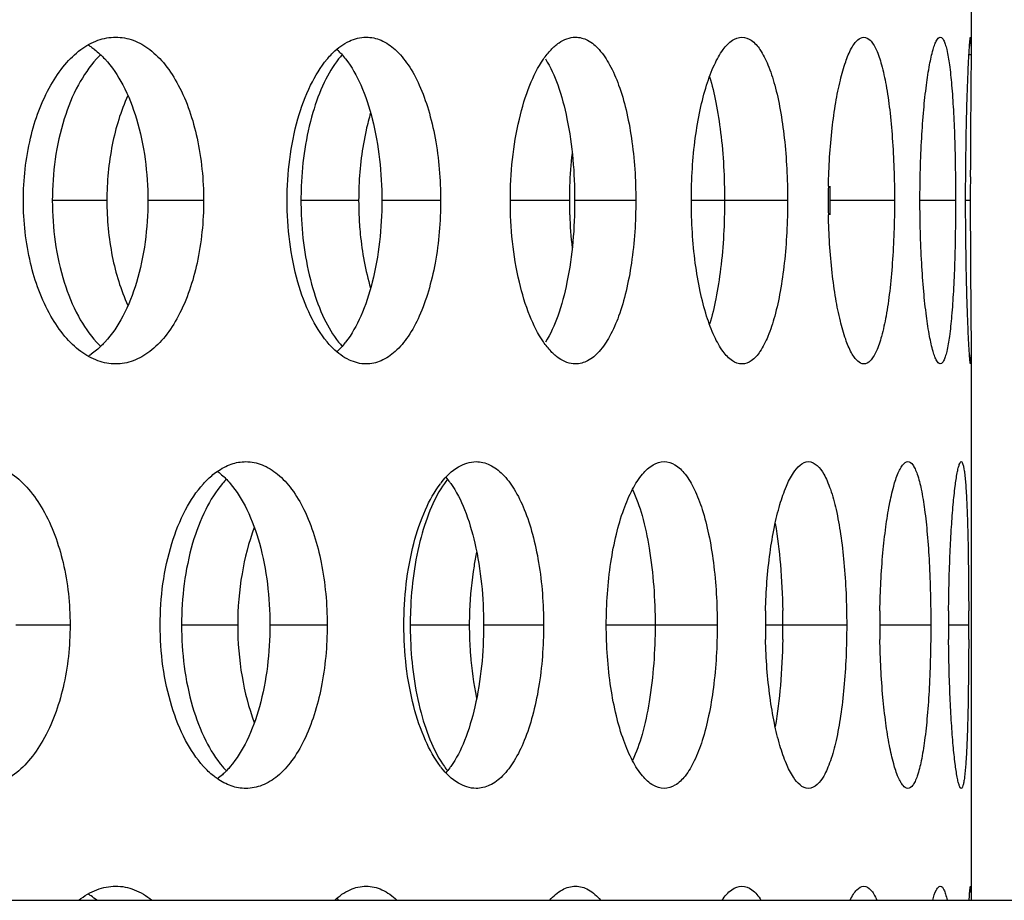
# Model space of a CAD drawing. Units: millimetres. Extents: x 5 to 436, y -715 to 527.
# Drawn here: x 286 to 301, y 190 to 204 of the extents above; entities that cross this region are included whole.
import ezdxf

# ---------------------------------------------------------------- set-up
doc = ezdxf.new("R2010")
doc.units = ezdxf.units.MM
doc.header["$LTSCALE"] = 16.335
doc.layers.get('0').update_dxf_attribs({"linetype": 'CONTINUOUS'})

msp = doc.modelspace()

# ---------------------------------------------------------------- linework, layer by layer
at = {"color": 7, "linetype": 'Continuous'}
for p, q in [((300.396, 211.793), (300.396, 203.264)), ((300.385, 201.033), (300.385, 200.85)), ((300.385, 200.85), (300.385, 200.669)), ((300.396, 198.802), (300.396, 190.326)), ((20.396, 190.326), (420.396, 190.326))]:
    msp.add_line(p, q, dxfattribs=at)
at = {"color": 9, "linetype": 'Continuous'}
for p, q in [((300.396, 203.264), (300.364, 203.264)), ((287.169, 201.033), (286.334, 201.033)), ((288.649, 201.033), (287.796, 201.033)), ((291.023, 201.033), (290.14, 201.033)), ((292.277, 201.033), (291.378, 201.033)), ((294.248, 201.033), (293.345, 201.033)), ((295.265, 201.033), (294.329, 201.033)), ((297.588, 201.033), (296.115, 201.033)), ((299.224, 201.033), (298.239, 201.033)), ((300.159, 201.033), (299.614, 201.033)), ((300.385, 201.033), (300.313, 201.033)), ((286.606, 194.538), (285.778, 194.538)), ((289.172, 194.538), (288.312, 194.538)), ((290.541, 194.538), (289.664, 194.538)), ((292.716, 194.538), (291.812, 194.538)), ((293.853, 194.538), (292.935, 194.538)), ((296.511, 194.538), (294.813, 194.538)), ((298.493, 194.538), (297.248, 194.538)), ((299.78, 194.538), (299, 194.538)), ((300.361, 194.538), (300.052, 194.538))]:
    msp.add_line(p, q, dxfattribs=at)
at = {"color": 7, "linetype": 'Continuous'}
for centre, radius, start, end in [((286.369, 202.557), 0.998, 55.9795, 59.1656), ((289.998, 202.584), 1.028, 44.1381, 47.8705), ((288.059, 202.229), 1.428, 133.6084, 137.2076), ((291.78, 202.365), 1.352, 138.3552, 141.8822), ((300.417, 201.046), 6.169, 173.3588, 178.0875), ((436.383, 201.027), 135.998, 179.84382, 179.99733), ((295.446, 201.033), 5.306, 177.6158, 179.9984), ((296.263, 201.033), 5.24, 177.6047, 179.9984), ((300.647, 201.033), 6.399, 178.0386, 179.9987), ((308.793, 201.033), 10.583, 178.814, 179.9991), ((283.593, 201.033), 14.646, 359.9995, 0.8625), ((295.446, 201.033), 5.306, 180.0016, 182.3842), ((296.263, 201.033), 5.24, 180.0016, 182.3953), ((300.647, 201.033), 6.399, 180.0013, 181.9614), ((308.793, 201.033), 10.583, 180.0009, 181.186), ((283.593, 201.033), 14.646, 359.1375, 0.0005), ((300.512, 201.027), 6.263, 181.9482, 186.6055), ((288.059, 199.837), 1.428, 222.7924, 226.3916), ((291.78, 199.701), 1.352, 218.1178, 221.6448), ((286.369, 199.509), 0.998, 300.8344, 304.0205), ((289.998, 199.482), 1.028, 312.1295, 315.8619), ((289.992, 195.804), 1.385, 135.855, 139.4322), ((293.413, 195.834), 1.431, 141.6974, 142.737), ((293.422, 195.931), 1.334, 141.133, 144.5504), ((291.335, 195.928), 1.344, 35.285, 36.2193), ((297.64, 194.538), 5.828, 177.8293, 179.9986), ((298.471, 194.538), 5.755, 177.8192, 179.9986), ((306.097, 194.538), 8.849, 178.5817, 179.999), ((286.001, 194.538), 11.516, 359.9995, 1.0972), ((312.198, 194.538), 13.199, 179.049, 179.9992), ((326.485, 194.537), 26.433, 179.5248, 179.9993), ((216.894, 194.539), 83.467, 359.99934, 0.14958), ((297.64, 194.538), 5.828, 180.0014, 182.1707), ((298.471, 194.538), 5.755, 180.0014, 182.1808), ((306.097, 194.538), 8.849, 180.001, 181.4183), ((286.001, 194.538), 11.516, 358.9028, 0.0005), ((312.198, 194.538), 13.199, 180.0008, 180.951), ((326.485, 194.538), 26.433, 180.0007, 180.4752), ((216.894, 194.537), 83.467, 359.85042, 0.00066), ((289.992, 193.272), 1.385, 220.5678, 224.145), ((293.413, 193.242), 1.431, 217.263, 218.3026), ((293.423, 193.145), 1.335, 215.4258, 218.8663), ((291.335, 193.148), 1.344, 323.7807, 324.715), ((286.369, 189.566), 0.998, 55.9795, 59.1656), ((286.316, 189.489), 1.091, 50.2301, 55.9334), ((290.016, 189.612), 1.003, 45.5719, 47.8957)]:
    msp.add_arc(centre, radius, start, end, dxfattribs=at)
for points, knots in [([(285.891, 201.033), (285.891, 201.354), (285.958, 201.966), (286.211, 202.669), (286.509, 203.108), (286.752, 203.346), (287.02, 203.497), (287.212, 203.533), (287.303, 203.533)], [0, 0, 0, 0, 0.308811, 0.587317, 0.70856, 0.816283, 0.911947, 1, 1, 1, 1]), ([(287.303, 203.533), (287.394, 203.533), (287.584, 203.498), (287.845, 203.346), (288.078, 203.108), (288.358, 202.667), (288.589, 201.962), (288.649, 201.354), (288.649, 201.033)], [0, 0, 0, 0, 0.088171, 0.182822, 0.289185, 0.409426, 0.688261, 1, 1, 1, 1]), ([(290.633, 203.297), (290.705, 203.368), (290.859, 203.484), (291.049, 203.533), (291.137, 203.533)], [0, 0, 0, 0, 0.53537, 1, 1, 1, 1]), ([(291.137, 203.533), (291.215, 203.533), (291.38, 203.496), (291.602, 203.342), (291.798, 203.103), (291.966, 202.79), (292.101, 202.411), (292.239, 201.823), (292.277, 201.353), (292.277, 201.033)], [0, 0, 0, 0, 0.078697, 0.166247, 0.268964, 0.388892, 0.525329, 0.675442, 1, 1, 1, 1]), ([(293.851, 203.195), (293.886, 203.247), (293.959, 203.339), (294.111, 203.476), (294.253, 203.533), (294.342, 203.533)], [0, 0, 0, 0, 0.30393, 0.566955, 1, 1, 1, 1]), ([(294.342, 203.533), (294.406, 203.533), (294.546, 203.493), (294.725, 203.336), (294.882, 203.098), (295.016, 202.786), (295.125, 202.409), (295.235, 201.82), (295.265, 201.353), (295.265, 201.033)], [0, 0, 0, 0, 0.067755, 0.147618, 0.246813, 0.366869, 0.506328, 0.661578, 1, 1, 1, 1]), ([(296.115, 201.033), (296.115, 201.196), (296.125, 201.516), (296.169, 201.98), (296.242, 202.408), (296.337, 202.784), (296.452, 203.095), (296.581, 203.33), (296.721, 203.487), (296.838, 203.533), (296.889, 203.533)], [0, 0, 0, 0, 0.177896, 0.349693, 0.509538, 0.652302, 0.773606, 0.870918, 0.944232, 1, 1, 1, 1]), ([(296.889, 203.533), (296.939, 203.533), (297.054, 203.487), (297.185, 203.329), (297.302, 203.094), (297.402, 202.783), (297.483, 202.407), (297.543, 201.979), (297.58, 201.515), (297.588, 201.196), (297.588, 201.033)], [0, 0, 0, 0, 0.055271, 0.127176, 0.223216, 0.343855, 0.486704, 0.647338, 0.820474, 1, 1, 1, 1]), ([(298.213, 201.252), (298.219, 201.548), (298.245, 201.977), (298.319, 202.518), (298.387, 202.858), (298.466, 203.137), (298.541, 203.324), (298.609, 203.434), (298.665, 203.5), (298.721, 203.533), (298.756, 203.533)], [0, 0, 0, 0, 0.367981, 0.532719, 0.677534, 0.798045, 0.891387, 0.927497, 0.956943, 1, 1, 1, 1]), ([(298.756, 203.533), (298.792, 203.533), (298.851, 203.496), (298.905, 203.421), (298.969, 203.298), (299.036, 203.089), (299.103, 202.78), (299.156, 202.405), (299.195, 201.978), (299.219, 201.515), (299.224, 201.196), (299.224, 201.033)], [0, 0, 0, 0, 0.041538, 0.070414, 0.106256, 0.199931, 0.321662, 0.468074, 0.633993, 0.813528, 1, 1, 1, 1]), ([(299.614, 201.033), (299.614, 201.352), (299.626, 201.816), (299.668, 202.405), (299.708, 202.779), (299.755, 203.087), (299.799, 203.294), (299.84, 203.42), (299.869, 203.485), (299.901, 203.533), (299.926, 203.533)], [0, 0, 0, 0, 0.375468, 0.545444, 0.694988, 0.818401, 0.911482, 0.945634, 0.971407, 1, 1, 1, 1]), ([(299.926, 203.533), (299.949, 203.533), (299.98, 203.485), (300.004, 203.42), (300.038, 203.294), (300.071, 203.087), (300.103, 202.778), (300.128, 202.404), (300.153, 201.815), (300.159, 201.352), (300.159, 201.033)], [0, 0, 0, 0, 0.027842, 0.053167, 0.086921, 0.179436, 0.302652, 0.452374, 0.622859, 1, 1, 1, 1]), ([(300.313, 201.033), (300.313, 201.196), (300.315, 201.514), (300.321, 201.977), (300.33, 202.404), (300.341, 202.729), (300.349, 202.959), (300.356, 203.104), (300.362, 203.23), (300.368, 203.335), (300.374, 203.417), (300.378, 203.472), (300.382, 203.503), (300.384, 203.519), (300.386, 203.527), (300.387, 203.533), (300.388, 203.533)], [0, 0, 0, 0, 0.194809, 0.382192, 0.554844, 0.706207, 0.772154, 0.830691, 0.881142, 0.923057, 0.956155, 0.980163, 0.988676, 0.994819, 0.998574, 1, 1, 1, 1]), ([(300.388, 203.533), (300.39, 203.533), (300.391, 203.524), (300.393, 203.514), (300.394, 203.491), (300.395, 203.462), (300.395, 203.424), (300.396, 203.357), (300.396, 203.303), (300.396, 203.264)], [0, 0, 0, 0, 0.017593, 0.065875, 0.145371, 0.255826, 0.396894, 0.568202, 1, 1, 1, 1]), ([(286.927, 203.384), (286.945, 203.371), (287.021, 203.316), (287.09, 203.252), (287.138, 203.199)], [0, 0, 0, 0, 0.239886, 1, 1, 1, 1]), ([(287.011, 203.199), (286.902, 203.081), (286.704, 202.788), (286.416, 202.071), (286.334, 201.455), (286.334, 201.033)], [0, 0, 0, 0, 0.209916, 0.452779, 1, 1, 1, 1]), ([(287.138, 203.199), (287.248, 203.081), (287.442, 202.788), (287.72, 202.069), (287.796, 201.454), (287.796, 201.033)], [0, 0, 0, 0, 0.209458, 0.451824, 1, 1, 1, 1]), ([(289.928, 201.033), (289.928, 201.453), (290, 202.063), (290.26, 202.78), (290.439, 203.075), (290.539, 203.195)], [0, 0, 0, 0, 0.551664, 0.793943, 1, 1, 1, 1]), ([(290.716, 203.199), (290.629, 203.089), (290.474, 202.824), (290.238, 202.179), (290.16, 201.633), (290.144, 201.254)], [0, 0, 0, 0, 0.204471, 0.445256, 1, 1, 1, 1]), ([(290.539, 203.195), (290.547, 203.204), (290.576, 203.239), (290.608, 203.273), (290.633, 203.297)], [0, 0, 0, 0, 0.256751, 1, 1, 1, 1]), ([(290.736, 203.3), (290.744, 203.292), (290.774, 203.26), (290.803, 203.226), (290.823, 203.199)], [0, 0, 0, 0, 0.243124, 1, 1, 1, 1]), ([(290.823, 203.199), (290.918, 203.079), (291.082, 202.781), (291.316, 202.061), (291.378, 201.453), (291.378, 201.033)], [0, 0, 0, 0, 0.202898, 0.444284, 1, 1, 1, 1]), ([(293.345, 201.033), (293.345, 201.451), (293.404, 202.055), (293.619, 202.773), (293.766, 203.072), (293.851, 203.195)], [0, 0, 0, 0, 0.559056, 0.800386, 1, 1, 1, 1]), ([(293.882, 203.199), (293.96, 203.076), (294.093, 202.775), (294.281, 202.054), (294.329, 201.452), (294.329, 201.033)], [0, 0, 0, 0, 0.196686, 0.437242, 1, 1, 1, 1]), ([(300.396, 203.264), (300.396, 203.007), (300.39, 202.385), (300.386, 201.763), (300.385, 201.397)], [0, 0, 0, 0, 0.412273, 1, 1, 1, 1]), ([(296.392, 202.926), (296.433, 202.798), (296.501, 202.515), (296.597, 201.885), (296.623, 201.381), (296.623, 201.033)], [0, 0, 0, 0, 0.211081, 0.454798, 1, 1, 1, 1]), ([(287.491, 202.639), (287.381, 202.401), (287.22, 201.87), (287.169, 201.319), (287.169, 201.033)], [0, 0, 0, 0, 0.47872, 1, 1, 1, 1]), ([(291.206, 202.373), (291.18, 202.287), (291.085, 201.92), (291.039, 201.541), (291.027, 201.252)], [0, 0, 0, 0, 0.237338, 1, 1, 1, 1]), ([(287.303, 198.533), (287.212, 198.533), (287.02, 198.569), (286.752, 198.72), (286.509, 198.958), (286.211, 199.397), (285.958, 200.1), (285.891, 200.712), (285.891, 201.033)], [0, 0, 0, 0, 0.088053, 0.183717, 0.29144, 0.412683, 0.691189, 1, 1, 1, 1]), ([(286.334, 201.033), (286.334, 200.612), (286.416, 199.996), (286.704, 199.278), (286.902, 198.985), (287.011, 198.867)], [0, 0, 0, 0, 0.547221, 0.790084, 1, 1, 1, 1]), ([(287.796, 201.033), (287.796, 200.612), (287.72, 199.997), (287.442, 199.278), (287.248, 198.985), (287.138, 198.867)], [0, 0, 0, 0, 0.548176, 0.790542, 1, 1, 1, 1]), ([(287.169, 201.033), (287.169, 200.747), (287.22, 200.196), (287.381, 199.666), (287.491, 199.427)], [0, 0, 0, 0, 0.52128, 1, 1, 1, 1]), ([(288.649, 201.033), (288.649, 200.712), (288.589, 200.104), (288.358, 199.399), (288.078, 198.958), (287.845, 198.72), (287.584, 198.569), (287.394, 198.533), (287.303, 198.533)], [0, 0, 0, 0, 0.311739, 0.590574, 0.710815, 0.817178, 0.911829, 1, 1, 1, 1]), ([(290.539, 198.871), (290.439, 198.991), (290.26, 199.286), (290, 200.003), (289.928, 200.614), (289.928, 201.033)], [0, 0, 0, 0, 0.206057, 0.448336, 1, 1, 1, 1]), ([(291.378, 201.033), (291.378, 200.613), (291.316, 200.005), (291.082, 199.285), (290.918, 198.987), (290.823, 198.867)], [0, 0, 0, 0, 0.555716, 0.797102, 1, 1, 1, 1]), ([(292.277, 201.033), (292.277, 200.713), (292.239, 200.243), (292.101, 199.655), (291.966, 199.276), (291.798, 198.963), (291.602, 198.724), (291.38, 198.57), (291.215, 198.533), (291.137, 198.533)], [0, 0, 0, 0, 0.324558, 0.474671, 0.611108, 0.731036, 0.833753, 0.921303, 1, 1, 1, 1]), ([(293.851, 198.871), (293.766, 198.994), (293.619, 199.293), (293.404, 200.011), (293.345, 200.615), (293.345, 201.033)], [0, 0, 0, 0, 0.199614, 0.440944, 1, 1, 1, 1]), ([(294.329, 201.033), (294.329, 200.614), (294.281, 200.012), (294.093, 199.291), (293.96, 198.99), (293.882, 198.867)], [0, 0, 0, 0, 0.562758, 0.803314, 1, 1, 1, 1]), ([(295.265, 201.033), (295.265, 200.713), (295.235, 200.246), (295.125, 199.657), (295.016, 199.28), (294.882, 198.968), (294.725, 198.73), (294.546, 198.573), (294.406, 198.533), (294.342, 198.533)], [0, 0, 0, 0, 0.338422, 0.493672, 0.633131, 0.753187, 0.852382, 0.932245, 1, 1, 1, 1]), ([(296.889, 198.533), (296.838, 198.533), (296.721, 198.58), (296.581, 198.736), (296.452, 198.971), (296.337, 199.282), (296.242, 199.658), (296.169, 200.086), (296.125, 200.551), (296.115, 200.87), (296.115, 201.033)], [0, 0, 0, 0, 0.055768, 0.129082, 0.226394, 0.347698, 0.490462, 0.650307, 0.822104, 1, 1, 1, 1]), ([(296.623, 201.033), (296.623, 200.685), (296.597, 200.181), (296.501, 199.551), (296.433, 199.268), (296.392, 199.14)], [0, 0, 0, 0, 0.545202, 0.788919, 1, 1, 1, 1]), ([(297.588, 201.033), (297.588, 200.87), (297.58, 200.551), (297.543, 200.087), (297.483, 199.659), (297.402, 199.283), (297.302, 198.972), (297.185, 198.737), (297.054, 198.579), (296.939, 198.533), (296.889, 198.533)], [0, 0, 0, 0, 0.179526, 0.352662, 0.513296, 0.656145, 0.776784, 0.872824, 0.944729, 1, 1, 1, 1]), ([(299.224, 201.033), (299.224, 200.87), (299.219, 200.551), (299.195, 200.088), (299.156, 199.661), (299.103, 199.286), (299.036, 198.977), (298.969, 198.768), (298.905, 198.645), (298.851, 198.57), (298.792, 198.533), (298.756, 198.533)], [0, 0, 0, 0, 0.186472, 0.366007, 0.531926, 0.678338, 0.800069, 0.893744, 0.929586, 0.958462, 1, 1, 1, 1]), ([(299.926, 198.533), (299.901, 198.533), (299.869, 198.581), (299.84, 198.646), (299.799, 198.772), (299.755, 198.979), (299.708, 199.287), (299.668, 199.661), (299.626, 200.25), (299.614, 200.714), (299.614, 201.033)], [0, 0, 0, 0, 0.028593, 0.054366, 0.088518, 0.181599, 0.305012, 0.454556, 0.624532, 1, 1, 1, 1]), ([(300.159, 201.033), (300.159, 200.714), (300.153, 200.251), (300.128, 199.662), (300.103, 199.288), (300.071, 198.98), (300.038, 198.772), (300.004, 198.646), (299.98, 198.581), (299.949, 198.533), (299.926, 198.533)], [0, 0, 0, 0, 0.377141, 0.547626, 0.697348, 0.820564, 0.913079, 0.946833, 0.972158, 1, 1, 1, 1]), ([(300.388, 198.533), (300.387, 198.533), (300.386, 198.539), (300.384, 198.547), (300.382, 198.563), (300.378, 198.594), (300.374, 198.649), (300.368, 198.731), (300.362, 198.836), (300.356, 198.962), (300.349, 199.107), (300.341, 199.337), (300.33, 199.662), (300.321, 200.089), (300.315, 200.552), (300.313, 200.871), (300.313, 201.033)], [0, 0, 0, 0, 0.001427, 0.005181, 0.011324, 0.019837, 0.043845, 0.076943, 0.118858, 0.169309, 0.227846, 0.293793, 0.445156, 0.617808, 0.805191, 1, 1, 1, 1]), ([(290.144, 200.812), (290.16, 200.433), (290.238, 199.887), (290.474, 199.242), (290.629, 198.977), (290.716, 198.867)], [0, 0, 0, 0, 0.554744, 0.795529, 1, 1, 1, 1]), ([(291.027, 200.814), (291.031, 200.716), (291.058, 200.338), (291.126, 199.962), (291.206, 199.693)], [0, 0, 0, 0, 0.260463, 1, 1, 1, 1]), ([(298.756, 198.533), (298.721, 198.533), (298.665, 198.566), (298.609, 198.632), (298.541, 198.742), (298.466, 198.929), (298.387, 199.208), (298.319, 199.548), (298.245, 200.089), (298.219, 200.518), (298.213, 200.814)], [0, 0, 0, 0, 0.043057, 0.072503, 0.108613, 0.201955, 0.322466, 0.467281, 0.632019, 1, 1, 1, 1]), ([(300.385, 200.669), (300.386, 200.303), (300.39, 199.681), (300.396, 199.059), (300.396, 198.802)], [0, 0, 0, 0, 0.587727, 1, 1, 1, 1]), ([(287.138, 198.867), (287.122, 198.849), (287.057, 198.781), (286.984, 198.721), (286.927, 198.682)], [0, 0, 0, 0, 0.260886, 1, 1, 1, 1]), ([(290.633, 198.769), (290.624, 198.777), (290.592, 198.81), (290.561, 198.844), (290.539, 198.871)], [0, 0, 0, 0, 0.243367, 1, 1, 1, 1]), ([(290.823, 198.867), (290.816, 198.858), (290.789, 198.823), (290.759, 198.79), (290.736, 198.766)], [0, 0, 0, 0, 0.257024, 1, 1, 1, 1]), ([(294.342, 198.533), (294.253, 198.533), (294.111, 198.59), (293.959, 198.727), (293.886, 198.819), (293.851, 198.871)], [0, 0, 0, 0, 0.433045, 0.69607, 1, 1, 1, 1]), ([(300.396, 198.802), (300.396, 198.763), (300.396, 198.709), (300.395, 198.642), (300.395, 198.604), (300.394, 198.575), (300.393, 198.552), (300.391, 198.542), (300.39, 198.533), (300.388, 198.533)], [0, 0, 0, 0, 0.431798, 0.603106, 0.744174, 0.854629, 0.934125, 0.982407, 1, 1, 1, 1]), ([(291.137, 198.533), (291.049, 198.533), (290.859, 198.582), (290.705, 198.699), (290.633, 198.769)], [0, 0, 0, 0, 0.46463, 1, 1, 1, 1]), ([(285.161, 197.038), (285.258, 197.038), (285.459, 197.003), (285.739, 196.853), (285.99, 196.615), (286.29, 196.175), (286.541, 195.471), (286.606, 194.859), (286.606, 194.538)], [0, 0, 0, 0, 0.092352, 0.190234, 0.298346, 0.418812, 0.694337, 1, 1, 1, 1]), ([(288.855, 196.886), (288.922, 196.934), (289.063, 197.009), (289.221, 197.038), (289.297, 197.038)], [0, 0, 0, 0, 0.520531, 1, 1, 1, 1]), ([(289.297, 197.038), (289.381, 197.038), (289.559, 197.002), (289.801, 196.849), (290.015, 196.61), (290.275, 196.168), (290.486, 195.464), (290.541, 194.858), (290.541, 194.538)], [0, 0, 0, 0, 0.083638, 0.174855, 0.279429, 0.399506, 0.681898, 1, 1, 1, 1]), ([(292.291, 196.721), (292.363, 196.812), (292.514, 196.966), (292.726, 197.038), (292.82, 197.038)], [0, 0, 0, 0, 0.55276, 1, 1, 1, 1]), ([(292.82, 197.038), (292.891, 197.038), (293.044, 196.999), (293.245, 196.844), (293.421, 196.606), (293.572, 196.293), (293.695, 195.915), (293.819, 195.327), (293.853, 194.858), (293.853, 194.538)], [0, 0, 0, 0, 0.073421, 0.157192, 0.258123, 0.378062, 0.515955, 0.668588, 1, 1, 1, 1]), ([(294.813, 194.538), (294.813, 194.858), (294.845, 195.325), (294.958, 195.914), (295.067, 196.29), (295.199, 196.602), (295.348, 196.838), (295.511, 196.994), (295.641, 197.038), (295.699, 197.038)], [0, 0, 0, 0, 0.342396, 0.49956, 0.640666, 0.761724, 0.860636, 0.937917, 1, 1, 1, 1]), ([(295.699, 197.038), (295.756, 197.038), (295.884, 196.995), (296.04, 196.837), (296.176, 196.601), (296.294, 196.289), (296.389, 195.913), (296.485, 195.324), (296.511, 194.857), (296.511, 194.538)], [0, 0, 0, 0, 0.061701, 0.137585, 0.235137, 0.355428, 0.496552, 0.654488, 1, 1, 1, 1]), ([(297.251, 194.757), (297.258, 195.053), (297.289, 195.483), (297.379, 196.024), (297.46, 196.364), (297.558, 196.646), (297.671, 196.882), (297.813, 197.038), (297.909, 197.038)], [0, 0, 0, 0, 0.361875, 0.524425, 0.667983, 0.788504, 0.883561, 1, 1, 1, 1]), ([(297.909, 197.038), (298.009, 197.038), (298.12, 196.9), (298.197, 196.739), (298.267, 196.558), (298.339, 196.286), (298.406, 195.911), (298.456, 195.483), (298.486, 195.02), (298.493, 194.7), (298.493, 194.538)], [0, 0, 0, 0, 0.113224, 0.157406, 0.208416, 0.330002, 0.475183, 0.639128, 0.816212, 1, 1, 1, 1]), ([(299.001, 194.757), (299.006, 195.053), (299.027, 195.481), (299.087, 196.023), (299.14, 196.362), (299.203, 196.64), (299.261, 196.827), (299.315, 196.938), (299.356, 197.001), (299.4, 197.038), (299.429, 197.038)], [0, 0, 0, 0, 0.374936, 0.542317, 0.688882, 0.809934, 0.902182, 0.936886, 0.964163, 1, 1, 1, 1]), ([(299.429, 197.038), (299.458, 197.038), (299.504, 196.996), (299.543, 196.925), (299.592, 196.801), (299.642, 196.592), (299.691, 196.284), (299.73, 195.91), (299.769, 195.32), (299.78, 194.857), (299.78, 194.538)], [0, 0, 0, 0, 0.034521, 0.061437, 0.096089, 0.189025, 0.311483, 0.459638, 0.628004, 1, 1, 1, 1]), ([(300.053, 194.757), (300.054, 194.908), (300.059, 195.204), (300.074, 195.632), (300.095, 196.022), (300.12, 196.361), (300.149, 196.637), (300.176, 196.824), (300.198, 196.935), (300.214, 196.989), (300.226, 197.022), (300.24, 197.038), (300.246, 197.038)], [0, 0, 0, 0, 0.197849, 0.385723, 0.557267, 0.706689, 0.828843, 0.919814, 0.952576, 0.976639, 0.992097, 1, 1, 1, 1]), ([(300.246, 197.038), (300.252, 197.038), (300.265, 197.022), (300.275, 196.989), (300.287, 196.935), (300.303, 196.824), (300.319, 196.637), (300.334, 196.36), (300.345, 196.021), (300.353, 195.632), (300.358, 195.204), (300.36, 194.908), (300.36, 194.757)], [0, 0, 0, 0, 0.007686, 0.022836, 0.046614, 0.079132, 0.169765, 0.291804, 0.441339, 0.613202, 0.801561, 1, 1, 1, 1]), ([(288.647, 196.7), (288.663, 196.718), (288.727, 196.786), (288.799, 196.847), (288.855, 196.886)], [0, 0, 0, 0, 0.262186, 1, 1, 1, 1]), ([(288.86, 196.89), (288.869, 196.883), (288.904, 196.857), (288.938, 196.828), (288.962, 196.805)], [0, 0, 0, 0, 0.244058, 1, 1, 1, 1]), ([(287.985, 194.538), (287.985, 194.958), (288.064, 195.571), (288.346, 196.288), (288.539, 196.581), (288.647, 196.7)], [0, 0, 0, 0, 0.547823, 0.790622, 1, 1, 1, 1]), ([(288.94, 196.704), (288.837, 196.584), (288.654, 196.289), (288.387, 195.571), (288.312, 194.959), (288.312, 194.538)], [0, 0, 0, 0, 0.206621, 0.448963, 1, 1, 1, 1]), ([(288.962, 196.805), (288.97, 196.797), (289.003, 196.765), (289.035, 196.731), (289.057, 196.704)], [0, 0, 0, 0, 0.243986, 1, 1, 1, 1]), ([(289.057, 196.704), (289.159, 196.585), (289.339, 196.289), (289.595, 195.569), (289.664, 194.958), (289.664, 194.538)], [0, 0, 0, 0, 0.206157, 0.448017, 1, 1, 1, 1]), ([(291.716, 194.538), (291.716, 194.957), (291.781, 195.564), (292.019, 196.281), (292.182, 196.578), (292.275, 196.7)], [0, 0, 0, 0, 0.555425, 0.797212, 1, 1, 1, 1]), ([(292.335, 196.705), (292.256, 196.594), (292.115, 196.326), (291.901, 195.681), (291.83, 195.137), (291.816, 194.758)], [0, 0, 0, 0, 0.201257, 0.441493, 1, 1, 1, 1]), ([(292.433, 196.704), (292.519, 196.582), (292.668, 196.283), (292.879, 195.562), (292.935, 194.957), (292.935, 194.538)], [0, 0, 0, 0, 0.199725, 0.440675, 1, 1, 1, 1]), ([(295.214, 196.612), (295.275, 196.484), (295.378, 196.187), (295.522, 195.496), (295.56, 194.931), (295.56, 194.538)], [0, 0, 0, 0, 0.201106, 0.442845, 1, 1, 1, 1]), ([(297.398, 196.091), (297.435, 195.883), (297.488, 195.44), (297.51, 194.994), (297.514, 194.758)], [0, 0, 0, 0, 0.472446, 1, 1, 1, 1]), ([(289.425, 196.03), (289.339, 195.802), (289.213, 195.308), (289.172, 194.801), (289.172, 194.538)], [0, 0, 0, 0, 0.480913, 1, 1, 1, 1]), ([(292.829, 195.655), (292.814, 195.584), (292.758, 195.287), (292.729, 194.986), (292.72, 194.757)], [0, 0, 0, 0, 0.241178, 1, 1, 1, 1]), ([(286.606, 194.538), (286.606, 194.217), (286.541, 193.605), (286.29, 192.9), (285.99, 192.461), (285.739, 192.223), (285.459, 192.073), (285.258, 192.038), (285.161, 192.038)], [0, 0, 0, 0, 0.305663, 0.581188, 0.701654, 0.809766, 0.907648, 1, 1, 1, 1]), ([(288.647, 192.376), (288.539, 192.495), (288.346, 192.788), (288.064, 193.504), (287.985, 194.118), (287.985, 194.538)], [0, 0, 0, 0, 0.209378, 0.452177, 1, 1, 1, 1]), ([(288.312, 194.538), (288.312, 194.117), (288.387, 193.504), (288.654, 192.786), (288.837, 192.491), (288.94, 192.371)], [0, 0, 0, 0, 0.551037, 0.793379, 1, 1, 1, 1]), ([(289.664, 194.538), (289.664, 194.117), (289.595, 193.506), (289.339, 192.786), (289.159, 192.491), (289.057, 192.371)], [0, 0, 0, 0, 0.551983, 0.793843, 1, 1, 1, 1]), ([(289.172, 194.538), (289.172, 194.275), (289.213, 193.768), (289.339, 193.273), (289.425, 193.045)], [0, 0, 0, 0, 0.519087, 1, 1, 1, 1]), ([(290.541, 194.538), (290.541, 194.217), (290.486, 193.612), (290.275, 192.908), (290.015, 192.465), (289.801, 192.226), (289.559, 192.074), (289.381, 192.038), (289.297, 192.038)], [0, 0, 0, 0, 0.318102, 0.600494, 0.720571, 0.825145, 0.916362, 1, 1, 1, 1]), ([(292.275, 192.376), (292.182, 192.497), (292.019, 192.794), (291.781, 193.512), (291.716, 194.119), (291.716, 194.538)], [0, 0, 0, 0, 0.202788, 0.444575, 1, 1, 1, 1]), ([(292.935, 194.538), (292.935, 194.118), (292.879, 193.514), (292.668, 192.793), (292.519, 192.494), (292.433, 192.371)], [0, 0, 0, 0, 0.559325, 0.800275, 1, 1, 1, 1]), ([(293.853, 194.538), (293.853, 194.218), (293.819, 193.749), (293.695, 193.161), (293.572, 192.783), (293.421, 192.47), (293.245, 192.232), (293.044, 192.076), (292.891, 192.038), (292.82, 192.038)], [0, 0, 0, 0, 0.331412, 0.484045, 0.621938, 0.741877, 0.842808, 0.926579, 1, 1, 1, 1]), ([(295.699, 192.038), (295.641, 192.038), (295.511, 192.081), (295.348, 192.238), (295.199, 192.474), (295.067, 192.785), (294.958, 193.162), (294.845, 193.75), (294.813, 194.218), (294.813, 194.538)], [0, 0, 0, 0, 0.062083, 0.139364, 0.238276, 0.359334, 0.50044, 0.657604, 1, 1, 1, 1]), ([(295.56, 194.538), (295.56, 194.145), (295.522, 193.579), (295.378, 192.888), (295.275, 192.592), (295.214, 192.463)], [0, 0, 0, 0, 0.557155, 0.798894, 1, 1, 1, 1]), ([(296.511, 194.538), (296.511, 194.218), (296.485, 193.752), (296.389, 193.163), (296.294, 192.786), (296.176, 192.475), (296.04, 192.238), (295.884, 192.08), (295.756, 192.038), (295.699, 192.038)], [0, 0, 0, 0, 0.345512, 0.503448, 0.644572, 0.764863, 0.862415, 0.938299, 1, 1, 1, 1]), ([(298.493, 194.538), (298.493, 194.375), (298.486, 194.056), (298.456, 193.592), (298.406, 193.165), (298.339, 192.789), (298.267, 192.518), (298.197, 192.337), (298.12, 192.176), (298.009, 192.038), (297.909, 192.038)], [0, 0, 0, 0, 0.183788, 0.360872, 0.524817, 0.669998, 0.791584, 0.842594, 0.886776, 1, 1, 1, 1]), ([(299.78, 194.538), (299.78, 194.219), (299.769, 193.755), (299.73, 193.166), (299.691, 192.792), (299.642, 192.483), (299.592, 192.275), (299.543, 192.15), (299.504, 192.08), (299.458, 192.038), (299.429, 192.038)], [0, 0, 0, 0, 0.371996, 0.540362, 0.688517, 0.810975, 0.903911, 0.938563, 0.965479, 1, 1, 1, 1]), ([(291.816, 194.317), (291.83, 193.939), (291.901, 193.395), (292.115, 192.75), (292.256, 192.483), (292.335, 192.371)], [0, 0, 0, 0, 0.558463, 0.798708, 1, 1, 1, 1]), ([(292.72, 194.319), (292.723, 194.241), (292.74, 193.94), (292.782, 193.64), (292.829, 193.421)], [0, 0, 0, 0, 0.25726, 1, 1, 1, 1]), ([(297.909, 192.038), (297.813, 192.038), (297.671, 192.194), (297.558, 192.43), (297.46, 192.712), (297.379, 193.051), (297.289, 193.592), (297.258, 194.022), (297.251, 194.319)], [0, 0, 0, 0, 0.116439, 0.211496, 0.332017, 0.475575, 0.638125, 1, 1, 1, 1]), ([(297.514, 194.317), (297.51, 194.082), (297.488, 193.636), (297.435, 193.193), (297.398, 192.985)], [0, 0, 0, 0, 0.527554, 1, 1, 1, 1]), ([(299.429, 192.038), (299.4, 192.038), (299.356, 192.074), (299.315, 192.138), (299.261, 192.249), (299.203, 192.436), (299.14, 192.714), (299.087, 193.053), (299.027, 193.594), (299.006, 194.023), (299.001, 194.319)], [0, 0, 0, 0, 0.035837, 0.063114, 0.097818, 0.190066, 0.311118, 0.457683, 0.625064, 1, 1, 1, 1]), ([(300.246, 192.038), (300.24, 192.038), (300.226, 192.054), (300.214, 192.086), (300.198, 192.141), (300.176, 192.251), (300.149, 192.438), (300.12, 192.715), (300.095, 193.054), (300.074, 193.444), (300.059, 193.871), (300.054, 194.167), (300.053, 194.319)], [0, 0, 0, 0, 0.007903, 0.023361, 0.047424, 0.080186, 0.171157, 0.293311, 0.442733, 0.614277, 0.802151, 1, 1, 1, 1]), ([(300.36, 194.319), (300.36, 194.167), (300.358, 193.871), (300.353, 193.444), (300.345, 193.054), (300.334, 192.715), (300.319, 192.439), (300.303, 192.252), (300.287, 192.141), (300.275, 192.087), (300.265, 192.054), (300.252, 192.038), (300.246, 192.038)], [0, 0, 0, 0, 0.198439, 0.386798, 0.558661, 0.708196, 0.830235, 0.920868, 0.953386, 0.977164, 0.992314, 1, 1, 1, 1]), ([(288.855, 192.189), (288.837, 192.202), (288.762, 192.258), (288.695, 192.323), (288.647, 192.376)], [0, 0, 0, 0, 0.238456, 1, 1, 1, 1]), ([(289.057, 192.371), (289.05, 192.362), (289.019, 192.328), (288.987, 192.295), (288.962, 192.271)], [0, 0, 0, 0, 0.256166, 1, 1, 1, 1]), ([(292.82, 192.038), (292.726, 192.038), (292.514, 192.11), (292.363, 192.263), (292.291, 192.355)], [0, 0, 0, 0, 0.44724, 1, 1, 1, 1]), ([(289.297, 192.038), (289.221, 192.038), (289.063, 192.066), (288.922, 192.142), (288.855, 192.189)], [0, 0, 0, 0, 0.479469, 1, 1, 1, 1]), ([(288.962, 192.271), (288.954, 192.263), (288.921, 192.233), (288.887, 192.205), (288.86, 192.186)], [0, 0, 0, 0, 0.256209, 1, 1, 1, 1]), ([(286.739, 190.328), (286.823, 190.394), (287.001, 190.501), (287.206, 190.543), (287.303, 190.543)], [0, 0, 0, 0, 0.522848, 1, 1, 1, 1]), ([(287.303, 190.543), (287.4, 190.543), (287.602, 190.502), (287.776, 190.395), (287.857, 190.328)], [0, 0, 0, 0, 0.480162, 1, 1, 1, 1]), ([(290.656, 190.328), (290.726, 190.393), (290.874, 190.499), (291.054, 190.543), (291.137, 190.543)], [0, 0, 0, 0, 0.532787, 1, 1, 1, 1]), ([(291.137, 190.543), (291.22, 190.543), (291.397, 190.5), (291.541, 190.393), (291.607, 190.328)], [0, 0, 0, 0, 0.470387, 1, 1, 1, 1]), ([(293.947, 190.328), (294.003, 190.391), (294.119, 190.495), (294.273, 190.543), (294.342, 190.543)], [0, 0, 0, 0, 0.548234, 1, 1, 1, 1]), ([(294.342, 190.543), (294.41, 190.543), (294.561, 190.496), (294.672, 190.391), (294.725, 190.328)], [0, 0, 0, 0, 0.454818, 1, 1, 1, 1]), ([(296.584, 190.328), (296.626, 190.389), (296.708, 190.489), (296.835, 190.543), (296.889, 190.543)], [0, 0, 0, 0, 0.573336, 1, 1, 1, 1]), ([(296.889, 190.543), (296.942, 190.543), (297.066, 190.49), (297.143, 190.388), (297.181, 190.328)], [0, 0, 0, 0, 0.428941, 1, 1, 1, 1]), ([(298.544, 190.328), (298.56, 190.36), (298.591, 190.417), (298.652, 190.499), (298.716, 190.543), (298.756, 190.543)], [0, 0, 0, 0, 0.341705, 0.616069, 1, 1, 1, 1]), ([(298.756, 190.543), (298.795, 190.543), (298.857, 190.499), (298.913, 190.417), (298.941, 190.36), (298.955, 190.328)], [0, 0, 0, 0, 0.384107, 0.657655, 1, 1, 1, 1]), ([(299.809, 190.328), (299.824, 190.383), (299.846, 190.454), (299.89, 190.526), (299.915, 190.543), (299.926, 190.543)], [0, 0, 0, 0, 0.675154, 0.87371, 1, 1, 1, 1]), ([(299.926, 190.543), (299.951, 190.543), (299.984, 190.487), (300.009, 190.415), (300.023, 190.36), (300.03, 190.328)], [0, 0, 0, 0, 0.315004, 0.608048, 1, 1, 1, 1]), ([(300.367, 190.328), (300.369, 190.359), (300.372, 190.402), (300.376, 190.456), (300.379, 190.486), (300.382, 190.509), (300.384, 190.527), (300.386, 190.536), (300.387, 190.543), (300.388, 190.543)], [0, 0, 0, 0, 0.430014, 0.601066, 0.74219, 0.852929, 0.932859, 0.981666, 1, 1, 1, 1]), ([(300.388, 190.543), (300.39, 190.543), (300.391, 190.536), (300.392, 190.527), (300.393, 190.509), (300.395, 190.474), (300.396, 190.413), (300.396, 190.359), (300.396, 190.329)], [0, 0, 0, 0, 0.017932, 0.066183, 0.145535, 0.255813, 0.567951, 1, 1, 1, 1])]:
    msp.add_open_spline(points, degree=3, knots=knots, dxfattribs=at)
for points in [[(292.358, 196.799), (292.38, 196.774), (292.4, 196.749), (292.42, 196.722)], [(292.42, 192.354), (292.4, 192.327), (292.38, 192.301), (292.358, 192.276)]]:
    msp.add_open_spline(points, degree=3, dxfattribs=at)

doc.saveas('drawing.dxf')
